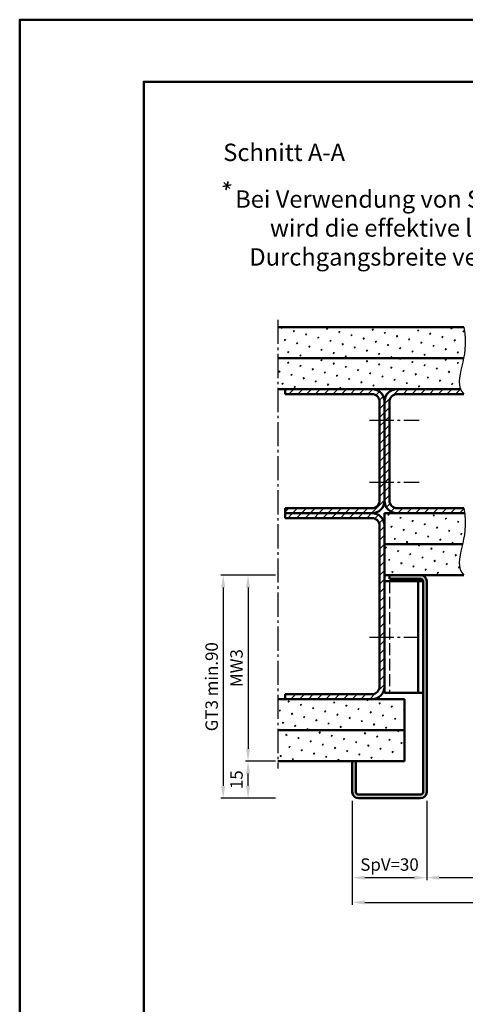
# Model space of a CAD drawing. Units: millimetres. Extents: x -210 to 1890, y -848 to 743.
# Drawn here: x 840 to 1020, y 345 to 743 of the extents above; entities that cross this region are included whole.
import ezdxf

# ---------------------------------------------------------------- set-up
doc = ezdxf.new("R2010")
doc.units = ezdxf.units.MM
doc.linetypes.add('AM_DIN_F_W050', pattern=[6.25, 4.75, -1.5])
doc.linetypes.add('AM_DIN_G_W050', pattern=[13.75, 9.75, -1.5, 1, -1.5])
for name, color, linetype, lineweight in [('AM_0', 7, 'Continuous', 50), ('AM_3', 6, 'AM_DIN_F_W050', 25), ('AM_4', 3, 'Continuous', 25), ('AM_5', 3, 'Continuous', 25), ('AM_6', 2, 'Continuous', 35), ('AM_7', 4, 'AM_DIN_G_W050', 25), ('AM_8', 1, 'Continuous', 25), ('AM_BOR', 7, 'Continuous', 50)]:
    doc.layers.add(name, color=color, linetype=linetype, lineweight=lineweight)
doc.layers.add('AM_12', color=7, linetype='Continuous', lineweight=50, plot=False)
doc.styles.get("Standard").update_dxf_attribs({"font": 'isocp.shx'})
doc.dimstyles.new('AM_DIN$0', dxfattribs={"dimtxt": 4.5, "dimasz": 4, "dimexe": 1, "dimexo": 1, "dimgap": 1.5, "dimtad": 1, "dimdec": 1, "dimdsep": 46, "dimtxsty": 'Standard', "dimcen": 0, "dimclrd": 256, "dimclre": 256, "dimclrt": 2, "dimadec": 0, "dimazin": 2, "dimtp": 0.1, "dimtm": 0.1, "dimtfac": 0.71, "dimtdec": 1, "dimtmove": 0, "dimatfit": 3, "dimfxl": 0, "dimlwd": -1, "dimlwe": -1, "dimarcsym": 0})
pattern_1 = [(45, (874.75, 163.5267), (-1.3148, 4.906903), [0.635, -4.445]), (135, (874.9745, 163.7512), (-4.906903, 1.314801), [0.3175, -8.48132]), (135, (875.0306, 163.8073), (-4.906903, 1.314801), [0.254, -8.54482]), (135, (874.9184, 163.695), (-4.906903, 1.314801), [0.254, -8.54482]), (105, (875.0868, 163.8634), (-4.906903, 1.3148), [0.2032, -4.8768]), (165, (874.8623, 163.639), (-3.592102, -3.592102), [0.2032, -4.8768])]
pattern_2 = [(45, (874.75, 167.75), (-1.767767, 1.767767), [])]
pattern_3 = [(45, (874.75, 167.75), (-1.3148, 4.906903), [0.635, -4.445]), (135, (874.9745, 167.9745), (-4.906903, 1.314801), [0.3175, -8.48132]), (135, (875.0306, 168.0306), (-4.906903, 1.314801), [0.254, -8.54482]), (135, (874.9184, 167.9184), (-4.906903, 1.314801), [0.254, -8.54482]), (105, (875.0868, 168.0868), (-4.906903, 1.3148), [0.2032, -4.8768]), (165, (874.8623, 167.8623), (-3.592102, -3.592102), [0.2032, -4.8768])]

# ---------------------------------------------------------------- blocks, each defined once
blk = doc.blocks.new('DIN_A3_BOS')
at = {"layer": 'AM_12'}
blk.add_lwpolyline([(0, 0), (420, 0), (420, 297), (0, 297)], close=True, dxfattribs=at)
at = {"layer": 'AM_BOR'}
blk.add_lwpolyline([(20, 10), (410, 10), (410, 287), (20, 287)], close=True, dxfattribs=at)
blk = doc.blocks.new('*D172')
at = {"layer": 'AM_5', "linetype": 'ByBlock'}
for p, q in [((943, 518.5), (931, 518.5)), ((932, 513.5), (932, 448.5)), ((943, 443.5), (931, 443.5))]:
    blk.add_line(p, q, dxfattribs=at)
at = {"layer": 'AM_5'}
for points in [[(931.17, 513.5), (932.83, 513.5), (932, 518.5)], [(931.17, 448.5), (932.83, 448.5), (932, 443.5)]]:
    blk.add_solid(points, dxfattribs=at)
at = {"layer": 'Defpoints', "color": 0}
for p in [(944, 518.5), (932, 443.5), (944, 443.5)]:
    blk.add_point(p, dxfattribs=at)
at = {"layer": 'AM_5', "color": 2, "insert": (928, 481), "char_height": 5, "attachment_point": 5, "rotation": 90}
blk.add_mtext('MW3', dxfattribs=at)
blk = doc.blocks.new('*D173')
at = {"layer": 'AM_5', "linetype": 'ByBlock'}
for p, q in [((943, 443.5), (931, 443.5)), ((932, 433.5), (932, 438.5)), ((943, 428.5), (931, 428.5))]:
    blk.add_line(p, q, dxfattribs=at)
at = {"layer": 'AM_5'}
for points in [[(931.17, 438.5), (932.83, 438.5), (932, 443.5)], [(931.17, 433.5), (932.83, 433.5), (932, 428.5)]]:
    blk.add_solid(points, dxfattribs=at)
at = {"layer": 'Defpoints', "color": 0}
for p in [(932, 443.5), (944, 443.5), (944, 428.5)]:
    blk.add_point(p, dxfattribs=at)
at = {"layer": 'AM_5', "color": 2, "insert": (928, 436), "char_height": 5, "attachment_point": 5, "rotation": 90}
blk.add_mtext('15', dxfattribs=at)
blk = doc.blocks.new('*D174')
at = {"layer": 'AM_5', "linetype": 'ByBlock'}
for p, q in [((943, 518.5), (921, 518.5)), ((922, 513.5), (922, 433.5)), ((943, 428.5), (921, 428.5))]:
    blk.add_line(p, q, dxfattribs=at)
at = {"layer": 'AM_5'}
for points in [[(921.17, 513.5), (922.83, 513.5), (922, 518.5)], [(921.17, 433.5), (922.83, 433.5), (922, 428.5)]]:
    blk.add_solid(points, dxfattribs=at)
at = {"layer": 'Defpoints', "color": 0}
for p in [(944, 518.5), (922, 428.5), (944, 428.5)]:
    blk.add_point(p, dxfattribs=at)
at = {"layer": 'AM_5', "color": 2, "insert": (917.99, 473.5), "char_height": 5, "attachment_point": 5, "rotation": 90}
blk.add_mtext('GT3 min.90', dxfattribs=at)
blk = doc.blocks.new('*D189')
at = {"layer": 'AM_5', "linetype": 'ByBlock'}
for p, q in [((1004, 427.5), (1004, 395.5)), ((1174, 427.5), (1174, 395.5)), ((1009, 396.5), (1169, 396.5))]:
    blk.add_line(p, q, dxfattribs=at)
at = {"layer": 'AM_5'}
for points in [[(1009, 397.33), (1009, 395.67), (1004, 396.5)], [(1169, 397.33), (1169, 395.67), (1174, 396.5)]]:
    blk.add_solid(points, dxfattribs=at)
at = {"layer": 'Defpoints', "color": 0}
for p in [(1004, 428.5), (1174, 428.5), (1174, 396.5)]:
    blk.add_point(p, dxfattribs=at)
at = {"layer": 'AM_5', "color": 2, "insert": (1089, 400.53), "char_height": 5, "attachment_point": 5}
blk.add_mtext('LK=LDB1', dxfattribs=at)
blk = doc.blocks.new('*D165')
at = {"layer": 'AM_5', "linetype": 'ByBlock'}
for p, q in [((974, 427.5), (974, 395.5)), ((1004, 427.5), (1004, 395.5)), ((979, 396.5), (999, 396.5))]:
    blk.add_line(p, q, dxfattribs=at)
at = {"layer": 'AM_5'}
for points in [[(979, 397.33), (979, 395.67), (974, 396.5)], [(999, 397.33), (999, 395.67), (1004, 396.5)]]:
    blk.add_solid(points, dxfattribs=at)
at = {"layer": 'Defpoints', "color": 0}
for p in [(974, 428.5), (1004, 428.5), (1004, 396.5)]:
    blk.add_point(p, dxfattribs=at)
at = {"layer": 'AM_5', "color": 2, "insert": (989, 401.13), "char_height": 5, "attachment_point": 5}
blk.add_mtext('SpV=30', dxfattribs=at)
blk = doc.blocks.new('*D171')
at = {"layer": 'AM_5', "linetype": 'ByBlock'}
for p, q in [((974, 427.5), (974, 385.5)), ((1220.5, 427.5), (1220.5, 385.5)), ((979, 386.5), (1215.5, 386.5))]:
    blk.add_line(p, q, dxfattribs=at)
at = {"layer": 'AM_5'}
for points in [[(979, 387.33), (979, 385.67), (974, 386.5)], [(1215.5, 387.33), (1215.5, 385.67), (1220.5, 386.5)]]:
    blk.add_solid(points, dxfattribs=at)
at = {"layer": 'Defpoints', "color": 0}
for p in [(974, 428.5), (1220.5, 428.5), (1220.5, 386.5)]:
    blk.add_point(p, dxfattribs=at)
at = {"layer": 'AM_5', "color": 2, "insert": (1097.25, 390.5), "char_height": 5, "attachment_point": 5}
blk.add_mtext('AMB', dxfattribs=at)

msp = doc.modelspace()

# ---------------------------------------------------------------- hatches: boundary and pattern name
at = {"layer": 'AM_8'}
h = msp.add_hatch(dxfattribs=at)
h.set_pattern_fill('SWAMP', color=256, scale=0.2, angle=45, style=0)
h.set_pattern_definition(pattern_3)
h.paths.add_polyline_path([(1018.869, 606), (1018.875, 606.027), (1019.171, 607.739), (1019.39, 609.552), (1019.508, 611.501), (1019.5, 613.619), (1019.339, 615.941), (1019, 618.5), (944, 618.5), (944, 606), (974.28, 606)])
h = msp.add_hatch(dxfattribs=at)
h.set_pattern_fill('SWAMP', color=256, scale=0.2, angle=45, style=0)
h.set_pattern_definition(pattern_1)
h.paths.add_polyline_path([(944, 593.5), (979, 593.5), (1014, 593.5), (1017.673, 593.5), (1017.526, 593.808), (1017.218, 595.136), (1017.135, 596.554), (1017.232, 598.045), (1017.465, 599.591), (1017.788, 601.174), (1018.157, 602.774), (1018.528, 604.384), (1018.869, 606), (944, 606)])
h = msp.add_hatch(dxfattribs=at)
h.set_pattern_fill('_U', color=256, scale=2.5, angle=45, style=0, pattern_type=0)
h.set_pattern_definition(pattern_2)
edge = h.paths.add_edge_path()
edge.add_line((985, 588.5), (985, 548.5))
edge.add_arc((982, 548.5), 3, -90, 0, ccw=False)
edge.add_line((982, 545.5), (947, 545.5))
edge.add_line((947, 545.5), (947, 543.5))
edge.add_line((947, 543.5), (982, 543.5))
edge.add_arc((982, 548.5), 5, 270, 360)
edge.add_line((987, 548.5), (987, 588.5))
edge.add_arc((982, 588.5), 5, 0, 90)
edge.add_line((982, 593.5), (947, 593.5))
edge.add_line((947, 593.5), (947, 591.5))
edge.add_line((947, 591.5), (982, 591.5))
edge.add_arc((982, 588.5), 3, 0, 90, ccw=False)
h = msp.add_hatch(dxfattribs=at)
h.set_pattern_fill('_U', color=256, scale=2.5, angle=45, style=0, pattern_type=0)
h.set_pattern_definition(pattern_2)
edge = h.paths.add_edge_path()
edge.add_line((1018.105, 592.59), (1017.673, 593.5))
edge.add_line((1017.673, 593.5), (992, 593.5))
edge.add_arc((992, 588.5), 5, 90, 180)
edge.add_line((987, 588.5), (987, 548.5))
edge.add_arc((992, 548.5), 5, 180, 270)
edge.add_line((992, 543.5), (1019.265, 543.5))
edge.add_line((1019.265, 543.5), (1019, 545.5))
edge.add_line((1019, 545.5), (992, 545.5))
edge.add_arc((992, 548.5), 3, 180, 270, ccw=False)
edge.add_line((989, 548.5), (989, 588.5))
edge.add_arc((992, 588.5), 3, 90, 180, ccw=False)
edge.add_line((992, 591.5), (1019, 591.5))
edge.add_line((1019, 591.5), (1018.105, 592.59))
h = msp.add_hatch(dxfattribs=at)
h.set_pattern_fill('_U', color=256, scale=2.5, angle=45, style=0, pattern_type=0)
h.set_pattern_definition(pattern_2)
edge = h.paths.add_edge_path()
edge.add_line((982, 470.5), (947, 470.5))
edge.add_line((947, 470.5), (947, 468.5))
edge.add_line((947, 468.5), (982, 468.5))
edge.add_arc((982, 473.5), 5, 270, 360)
edge.add_line((987, 473.5), (987, 538.5))
edge.add_arc((982, 538.5), 5, 0, 90)
edge.add_line((982, 543.5), (947, 543.5))
edge.add_line((947, 543.5), (947, 541.5))
edge.add_line((947, 541.5), (982, 541.5))
edge.add_arc((982, 538.5), 3, 0, 90, ccw=False)
edge.add_line((985, 538.5), (985, 473.5))
edge.add_arc((982, 473.5), 3, -90, 0, ccw=False)
h = msp.add_hatch(dxfattribs=at)
h.set_pattern_fill('SWAMP', color=256, scale=0.2, angle=45, style=0)
h.set_pattern_definition(pattern_3)
h.paths.add_polyline_path([(987, 543.5), (987, 531), (1018.44, 531), (1018.528, 531.384), (1018.875, 533.027), (1019.171, 534.739), (1019.39, 536.552), (1019.508, 538.501), (1019.5, 540.619), (1019.339, 542.941), (1019.265, 543.5)])
h = msp.add_hatch(dxfattribs=at)
h.set_pattern_fill('SWAMP', color=256, scale=0.2, angle=45, style=0)
h.set_pattern_definition(pattern_3)
h.paths.add_polyline_path([(987, 531), (987, 518.5), (1019, 518.5), (1018.105, 519.59), (1017.526, 520.808), (1017.218, 522.136), (1017.135, 523.554), (1017.232, 525.045), (1017.465, 526.591), (1017.788, 528.174), (1018.157, 529.774), (1018.44, 531)])
h = msp.add_hatch(color=256, dxfattribs=at)
edge = h.paths.add_edge_path()
edge.add_line((1001.5, 430), (976.5, 430))
edge.add_arc((976.5, 431), 1, 180, 270, ccw=False)
edge.add_line((975.5, 431), (975.5, 443.5))
edge.add_line((975.5, 443.5), (974, 443.5))
edge.add_line((974, 443.5), (974, 431))
edge.add_arc((976.5, 431), 2.5, 180, 270)
edge.add_line((976.5, 428.5), (1001.5, 428.5))
edge.add_arc((1001.5, 431), 2.5, 270, 360)
edge.add_line((1004, 431), (1004, 516))
edge.add_arc((1001.5, 516), 2.5, 0, 90)
edge.add_line((1001.5, 518.5), (989, 518.5))
edge.add_line((989, 518.5), (989, 517))
edge.add_line((989, 517), (1001.5, 517))
edge.add_arc((1001.5, 516), 1, 0, 90, ccw=False)
edge.add_line((1002.5, 516), (1002.5, 431))
edge.add_arc((1001.5, 431), 1, -90, 0, ccw=False)
h = msp.add_hatch(dxfattribs=at)
h.set_pattern_fill('SWAMP', color=256, scale=0.2, angle=45, style=0)
h.set_pattern_definition(pattern_1)
h.paths.add_polyline_path([(944, 468.5), (944, 456), (995, 456), (995, 468.5)])
h = msp.add_hatch(dxfattribs=at)
h.set_pattern_fill('SWAMP', color=256, scale=0.2, angle=45, style=0)
h.set_pattern_definition(pattern_1)
h.paths.add_polyline_path([(944, 456), (944, 443.5), (995, 443.5), (995, 456)])

# ---------------------------------------------------------------- linework, layer by layer
at = {"layer": 'AM_0'}
for p, q in [((1019, 618.5), (944, 618.5)), ((1018.869, 606), (944, 606)), ((1017.673, 593.5), (944, 593.5)), ((947, 591.5), (947, 593.5)), ((947, 591.5), (982, 591.5)), ((985, 588.5), (985, 548.5)), ((987, 588.5), (987, 548.5)), ((989, 548.5), (989, 588.5)), ((992, 591.5), (1019, 591.5)), ((982, 545.5), (947, 545.5)), ((947, 545.5), (947, 541.5)), ((992, 545.5), (1019, 545.5)), ((947, 543.5), (982, 543.5)), ((982, 541.5), (947, 541.5)), ((1019.265, 543.5), (987, 543.5)), ((987, 543.5), (987, 471)), ((985, 538.5), (985, 473.5)), ((1018.44, 531), (987, 531)), ((1019, 518.5), (987, 518.5)), ((989, 517), (989, 518.5)), ((1001.5, 517), (989, 517)), ((987, 516), (1002.5, 516)), ((1000.5, 471), (1000.5, 516)), ((1002.5, 516), (1002.5, 431)), ((1004, 431), (1004, 516)), ((982, 470.5), (947, 470.5)), ((947, 470.5), (947, 468.5)), ((987, 471), (1002.5, 471)), ((995, 468.5), (944, 468.5)), ((995, 443.5), (995, 468.5)), ((995, 456), (944, 456)), ((995, 443.5), (944, 443.5)), ((974, 443.5), (974, 431)), ((975.5, 443.5), (975.5, 431)), ((976.5, 430), (1001.5, 430)), ((976.5, 428.5), (1001.5, 428.5))]:
    msp.add_line(p, q, dxfattribs=at)
for centre, radius, start, end in [((982, 588.5), 5, 0, 90), ((992, 588.5), 5, 90, 180), ((982, 588.5), 3, 0, 90), ((992, 588.5), 3, 90, 180), ((982, 548.5), 3, 270, 0), ((982, 548.5), 5, 270, 0), ((992, 548.5), 5, 180, 270), ((992, 548.5), 3, 180, 270), ((982, 538.5), 5, 0, 90), ((982, 538.5), 3, 0, 90), ((1001.5, 516), 2.5, 0, 90), ((1001.5, 516), 1, 0, 90), ((982, 473.5), 5, 270, 0), ((982, 473.5), 3, 270, 0), ((976.5, 431), 2.5, 180, 270), ((976.5, 431), 1, 180, 270), ((1001.5, 431), 2.5, 270, 0), ((1001.5, 431), 1, 270, 0)]:
    msp.add_arc(centre, radius, start, end, dxfattribs=at)
at = {"layer": 'AM_3'}
msp.add_line((989, 516), (989, 471), dxfattribs=at)
at = {"layer": 'AM_4'}
for points in [[(1019, 618.5), (1019.339, 615.941), (1019.5, 613.619), (1019.508, 611.501), (1019.39, 609.552), (1019.171, 607.739), (1018.875, 606.027), (1018.528, 604.384), (1018.157, 602.774), (1017.788, 601.174), (1017.465, 599.591), (1017.232, 598.045), (1017.135, 596.554), (1017.218, 595.136), (1017.526, 593.808), (1018.105, 592.59), (1019, 591.5)], [(1019, 545.5), (1019.339, 542.941), (1019.5, 540.619), (1019.508, 538.501), (1019.39, 536.552), (1019.171, 534.739), (1018.875, 533.027), (1018.528, 531.384), (1018.157, 529.774), (1017.788, 528.174), (1017.465, 526.591), (1017.232, 525.045), (1017.135, 523.554), (1017.218, 522.136), (1017.526, 520.808), (1018.105, 519.59), (1019, 518.5)]]:
    msp.add_lwpolyline(points, dxfattribs=at)
at = {"layer": 'AM_6'}
for p, q in [((921.844, 675.223), (925.191, 675.95)), ((922.31, 676.801), (924.725, 674.372)), ((923.985, 677.234), (923.05, 673.939))]:
    msp.add_line(p, q, dxfattribs=at)
at = {"layer": 'AM_7'}
for p, q in [((944, 621.5), (944, 440.5)), ((981, 581), (1001, 581)), ((981, 556), (1001, 556)), ((981, 493.5), (1001, 493.5))]:
    msp.add_line(p, q, dxfattribs=at)

# ---------------------------------------------------------------- block references
at = {"layer": 'AM_0', "lineweight": 0, "xscale": 2.5, "yscale": 2.5, "zscale": 2.5}
msp.add_blockref('DIN_A3_BOS', (840, 0), dxfattribs=at)

# ---------------------------------------------------------------- texts
at = {"layer": 'AM_0', "insert": (922, 692.5), "char_height": 7, "width": 102.69648, "attachment_point": 1}
msp.add_mtext('Schnitt A-A', dxfattribs=at)
at = {"layer": 'AM_6', "insert": (920.676, 673.662), "char_height": 7, "width": 150.74185, "attachment_point": 1}
msp.add_mtext('{\\W2.872882; }Bei Verwendung von Stoßgriffen \\P{\\W9.418187; }wird die effektive lichte \\P{\\W5.540062; }Durchgangsbreite verringert.', dxfattribs=at)

# ---------------------------------------------------------------- dimensions: what is measured, and where the dimension line sits
at = {"layer": 'AM_5'}
for base, p2, text, picture, middle in [((922, 428.5), (944, 428.5), 'GT3 min.<>', '*D174', (917.991, 473.5)), ((932, 443.5), (944, 443.5), 'MW3', '*D172', (928, 481))]:
    dim = msp.add_linear_dim(base=base, p1=(944, 518.5), p2=p2, angle=90, text=text, dimstyle='AM_DIN$0', override={"dimtxt": 5, "dimasz": 5, "dimdec": 2}, dxfattribs=at)
    dim.commit()
    dim.dimension.update_dxf_attribs({"geometry": picture, "text_midpoint": middle})
dim = msp.add_linear_dim(base=(932, 443.5), p1=(944, 428.5), p2=(944, 443.5), angle=90, dimstyle='AM_DIN$0', override={"dimtxt": 5, "dimasz": 5, "dimdec": 2}, dxfattribs=at)
dim.commit()
dim.dimension.update_dxf_attribs({"geometry": '*D173', "text_midpoint": (928, 436)})
for base, p1, p2, text, picture, middle in [((1004, 396.5), (974, 428.5), (1004, 428.5), 'SpV=<>', '*D165', (989, 401.125)), ((1220.5, 386.5), (974, 428.5), (1220.5, 428.5), 'AMB', '*D171', (1097.25, 390.5)), ((1174, 396.5), (1004, 428.5), (1174, 428.5), 'LK=LDB1', '*D189', (1089, 400.535))]:
    dim = msp.add_linear_dim(base=base, p1=p1, p2=p2, text=text, dimstyle='AM_DIN$0', override={"dimtxt": 5, "dimasz": 5, "dimdec": 2}, dxfattribs=at)
    dim.commit()
    dim.dimension.update_dxf_attribs({"geometry": picture, "text_midpoint": middle})

doc.saveas('drawing.dxf')
